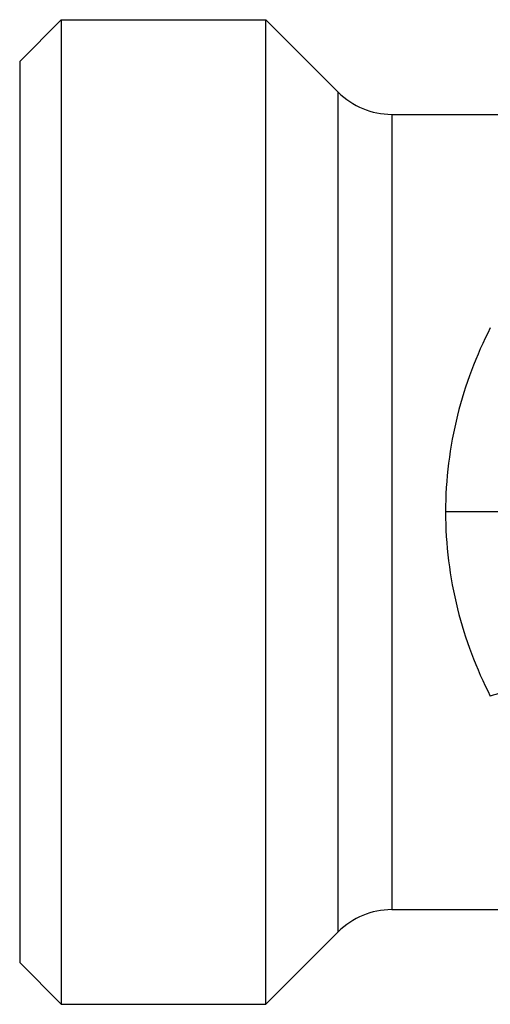
# Model space of a CAD drawing. Units: millimetres. Extents: x 0 to 841, y 0 to 1189.
# Drawn here: x 366 to 378, y 664 to 690 of the extents above; entities that cross this region are included whole.
import ezdxf

# ---------------------------------------------------------------- set-up
doc = ezdxf.new("R2010")
doc.units = ezdxf.units.MM
doc.header["$LTSCALE"] = 77.505185
doc.layers.add('ALL_AXIS', color=7, linetype='CONTINUOUS')

msp = doc.modelspace()

# ---------------------------------------------------------------- linework, layer by layer
at = {"layer": 'ALL_AXIS', "color": 40, "linetype": 'Continuous'}
for p, q in [((365.519, 688.927), (366.619, 690.027)), ((366.619, 690.027), (366.619, 664.027)), ((366.619, 690.027), (372.019, 690.027)), ((372.019, 664.027), (372.019, 690.027)), ((373.933, 688.113), (372.019, 690.027)), ((365.519, 688.927), (365.519, 665.127)), ((373.933, 665.941), (373.933, 688.113)), ((375.348, 687.527), (375.348, 666.527)), ((375.348, 687.527), (384.327, 687.527)), ((378.769, 677.027), (376.769, 677.027)), ((375.348, 666.527), (383.516, 666.527)), ((373.933, 665.941), (372.019, 664.027)), ((365.519, 665.127), (366.619, 664.027)), ((366.619, 664.027), (372.019, 664.027))]:
    msp.add_line(p, q, dxfattribs=at)
for centre, start, end in [((375.348, 689.527), 225, 270), ((375.348, 664.527), 90, 135)]:
    msp.add_arc(centre, 2, start, end, dxfattribs=at)
for points, knots in [([(377.953, 681.89), (377.581, 681.159), (376.98, 679.573), (376.769, 677.886), (376.769, 677.027)], [0, 0, 0, 0, 0.488455, 1, 1, 1, 1]), ([(376.769, 677.027), (376.769, 676.168), (376.98, 674.481), (377.581, 672.895), (377.953, 672.164)], [0, 0, 0, 0, 0.511545, 1, 1, 1, 1]), ([(379.792, 672.023), (379.773, 672.069), (379.71, 672.159), (379.562, 672.259), (379.363, 672.326), (379.021, 672.372), (378.537, 672.33), (378.149, 672.23), (377.953, 672.164)], [0, 0, 0, 0, 0.075481, 0.162689, 0.26777, 0.391855, 0.685135, 1, 1, 1, 1])]:
    msp.add_open_spline(points, degree=3, knots=knots, dxfattribs=at)

doc.saveas('drawing.dxf')
